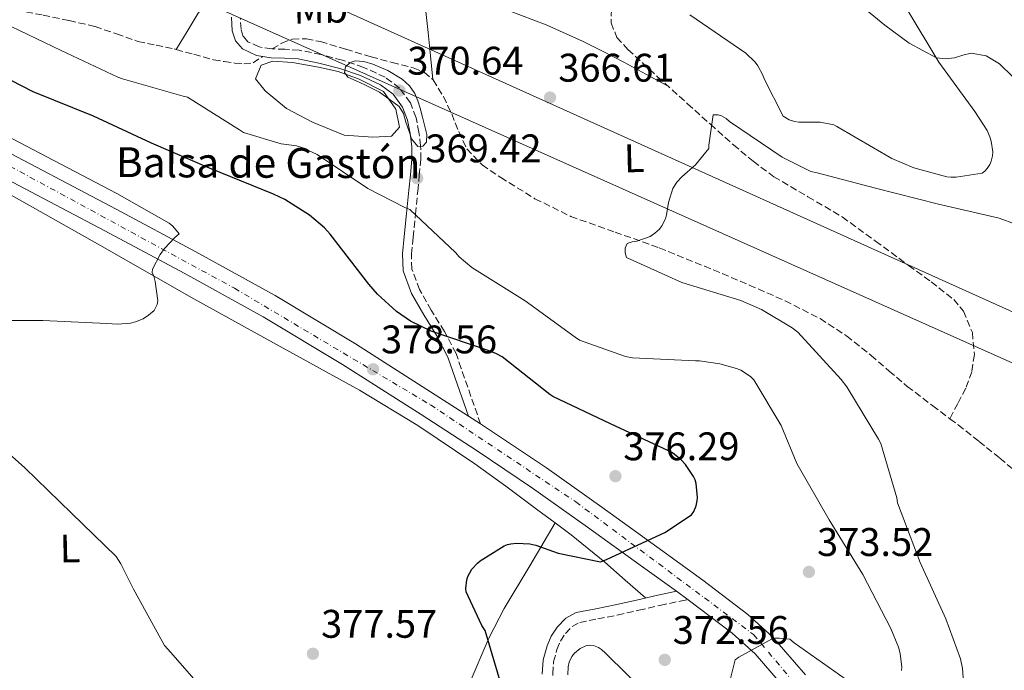
# Model space of a CAD drawing. Units: metres. Extents: x 573680 to 577132, y 4696435 to 4698785.
# Drawn here: x 576082 to 576329, y 4697814 to 4697978 of the extents above; entities that cross this region are included whole.
import ezdxf
from ezdxf.enums import TextEntityAlignment as Align

# ---------------------------------------------------------------- set-up
doc = ezdxf.new("R2010")
doc.units = ezdxf.units.M
doc.header["$MEASUREMENT"] = 0
doc.linetypes.add('DGN Style 3', pattern=[2.435890702152634, 1.739921930109024, -0.6959687720436097])
doc.linetypes.add('DGN Style 4', pattern=[2.7856150101045474, 1.391937544087219, -0.6959687720436097, 0.001739921930109024, -0.6959687720436097])
for name, color, linetype, lineweight in [('Acequia sin especificar', 4, 'Continuous', 0), ('Balsa-alberca', 142, 'Continuous', 0), ('Camino', 7, 'DGN Style 3', 0), ('Cota de punto acotado terreno', 7, 'Continuous', 0), ('Curva de nivel directora', 30, 'Continuous', 30), ('Curva de nivel intermedia', 30, 'Continuous', 0), ('Eje pista sin pavimentar', 7, 'DGN Style 4', 0), ('Etiqueta de uso rústico', 92, 'Continuous', 0), ('Gasoducto', 7, 'Continuous', 13), ('Línea de cambio de uso (parcela vista)', 92, 'Continuous', 0), ('Línea de pista sin pavimentar', 7, 'Continuous', 0), ('Margen derecho', 7, 'Continuous', 0), ('Oleoducto', 7, 'Continuous', 13), ('Pista sin pavimentar', 9, 'Continuous', 0), ('Punto acotado terreno (símbolo)', 7, 'Continuous', 0), ('Texto de Balsa-alberca', 4, 'Continuous', 0), ('Vaguada', 142, 'DGN Style 3', 13)]:
    doc.layers.add(name, color=color, linetype=linetype, lineweight=lineweight)
doc.styles.add('Style-Arial', font='arial.ttf')

# ---------------------------------------------------------------- blocks, each defined once
blk = doc.blocks.new('5PATER')
at = {"layer": 'Balsa-alberca', "linetype": 'Continuous', "lineweight": 0}
h = blk.add_hatch(color=51, dxfattribs=at)
edge = h.paths.add_edge_path()
edge.add_ellipse((0, 0), major_axis=(-0.1095731443231308, -0.1110710700762829), ratio=0.9994222409660317, start_angle=0, end_angle=360)

msp = doc.modelspace()

# ---------------------------------------------------------------- linework, layer by layer
at = {"layer": 'Acequia sin especificar', "color": 4, "linetype": 'Continuous', "lineweight": 0}
msp.add_polyline3d([(576052.5800000001, 4698055.67, 373.7100000000065), (576060.9299999997, 4698053.430000001, 373.0299999999988), (576069.2800000003, 4698051.189999999, 372.3600000000006), (576081.2300000004, 4698047.390000001, 372.0599999999977), (576093.0899999999, 4698043.25, 372.1699999999983), (576100.5800000001, 4698040.859999999, 372.0899999999965), (576108.0700000003, 4698038.449999999, 371.9799999999959), (576114.2400000002, 4698035.17, 371.6900000000023), (576119.7800000003, 4698030.640000001, 371.3399999999965), (576124.7199999997, 4698025.810000001, 371.1499999999942), (576129.1900000004, 4698020.529999999, 370.9499999999971), (576132.7699999996, 4698015.380000001, 370.3699999999953), (576135.7199999997, 4698009.710000001, 369.8000000000029), (576137.2400000002, 4698005.08, 369.6600000000035), (576137.4400000004, 4698000.430000001, 369.5500000000029), (576136.7000000002, 4697997.060000001, 369.4799999999959), (576135.5199999996, 4697993.710000001, 369.4199999999983), (576133.6200000001, 4697989.100000001, 369.3800000000047), (576131.2999999998, 4697984.75, 369.3500000000058), (576128.9000000004, 4697982.01, 368.9400000000023), (576126.5599999996, 4697979.25, 368.6499999999942), (576123.8200000003, 4697974.699999999, 368.9700000000012), (576121.0800000001, 4697970.140000001, 369.2899999999936)], dxfattribs=at)
at = {"layer": 'Balsa-alberca', "color": 142, "linetype": 'Continuous', "lineweight": 0, "elevation": 414.9100000000036, "flags": 128}
msp.add_lwpolyline([(576173.0800000001, 4697959.600000001), (576176.2000000002, 4697955.17), (576177.1100000005, 4697950.65), (576175.1600000003, 4697948.4), (576170.4600000001, 4697948.180000001), (576163.2400000002, 4697948.609999999), (576155.3200000003, 4697951.939999999), (576148.79, 4697955.380000001), (576143.4000000004, 4697959.789999999), (576140.9600000001, 4697962.77), (576142.3600000005, 4697966.24), (576145.3499999996, 4697967.210000001), (576150.2800000003, 4697966.890000001), (576156.8099999996, 4697965.710000001), (576161.75, 4697964.630000001), (576167.0199999996, 4697962.689999999), (576173.0800000001, 4697959.600000001)], close=True, dxfattribs=at)
at = {"layer": 'Balsa-alberca', "color": 142, "linetype": 'Continuous', "lineweight": 0, "elevation": 370, "flags": 128}
msp.add_lwpolyline([(576173.0800000001, 4697959.600000001), (576176.2000000002, 4697955.17), (576177.1100000005, 4697950.65), (576175.1600000003, 4697948.4), (576170.4600000001, 4697948.180000001), (576163.2400000002, 4697948.609999999), (576155.3200000003, 4697951.939999999), (576148.79, 4697955.380000001), (576143.4000000004, 4697959.789999999), (576140.9600000001, 4697962.77), (576142.3600000005, 4697966.24), (576145.3499999996, 4697967.210000001), (576150.2800000003, 4697966.890000001), (576156.8099999996, 4697965.710000001), (576161.75, 4697964.630000001), (576167.0199999996, 4697962.689999999), (576173.0800000001, 4697959.600000001)], dxfattribs=at)
at = {"layer": 'Camino', "color": 7, "linetype": 'DGN Style 3', "lineweight": 0}
for points in [[(576197.4799999997, 4697876.140000001, 379.7799999999988), (576192.6299999994, 4697890.060000001, 376.4299999999931), (576191.3299999984, 4697893.800000001, 375.5599999999977), (576188.4099999993, 4697899.390000001, 374.8699999999956), (576185.109999998, 4697904.680000002, 374.6000000000058), (576182.1599999998, 4697909.869999999, 374.179999999993), (576180.2300000008, 4697915.040000001, 373.5099999999949), (576180.1099999979, 4697918.810000002, 372.7599999999949), (576180.5500000005, 4697922.960000001, 371.9799999999959), (576181.1299999994, 4697928.780000002, 370.9199999999984), (576181.6999999994, 4697934.619999999, 369.8699999999954), (576182.0899999982, 4697938.510000001, 369.5599999999977), (576182.4799999994, 4697942.550000002, 369.6100000000006), (576182.4400000015, 4697945.990000002, 369.6300000000047), (576182.0100000022, 4697949.390000002, 369.6699999999981), (576181.2999999992, 4697953.040000002, 369.7799999999989), (576179.8599999998, 4697956.77, 369.8699999999954), (576177.1499999985, 4697960.490000002, 369.9199999999984), (576173.5299999998, 4697963.180000001, 369.929999999993), (576168.1799999988, 4697965.680000001, 369.8999999999943), (576162.7800000008, 4697967.49, 369.8699999999954), (576157.4200000009, 4697968.9, 369.8699999999954), (576151.9400000002, 4697970, 369.8699999999954), (576148.3700000006, 4697970.220000002, 369.75), (576145.0699999991, 4697970.330000001, 369.6100000000006), (576141.8599999995, 4697970.82, 369.5099999999947), (576139.07, 4697972.11, 369.479999999996), (576137.9099999999, 4697973.460000002, 369.5099999999947), (576137.3400000001, 4697975.240000002, 369.550000000003), (576137.1599999989, 4697978.140000001, 369.5800000000017)], [(576218.3999999987, 4697797.930000002, 373.4600000000065), (576217.260000001, 4697802.540000003, 373.6799999999931), (576216.2499999986, 4697808.100000001, 373.7899999999937), (576215.5899999992, 4697813.41, 373.6799999999931), (576215.7999999992, 4697816.420000001, 373.5099999999949), (576216.6499999987, 4697819.520000001, 373.300000000003), (576217.5399999983, 4697821.61, 373.0899999999966), (576218.7899999977, 4697823.480000001, 372.9199999999983), (576220.4799999997, 4697825.27, 372.8800000000047), (576222.3599999995, 4697826.270000001, 372.9199999999983), (576226.8799999991, 4697827.17, 373.0099999999947), (576231.8099999976, 4697828.130000001, 373.1100000000007), (576237.19, 4697829.36, 373.2100000000065), (576242.5199999987, 4697830.560000001, 373.1100000000007), (576247.5599999989, 4697831.650000001, 372.7899999999937), (576249.6199999999, 4697831.990000002, 372.6600000000034)]]:
    msp.add_polyline3d(points, dxfattribs=at)
at = {"layer": 'Curva de nivel directora', "color": 30, "linetype": 'Continuous', "lineweight": 30, "elevation": 375, "flags": 128}
msp.add_lwpolyline([(576202.8199999996, 4697810.090000001), (576198.5999999995, 4697824.300000002), (576197.8300000007, 4697825.510000001), (576193.8299999996, 4697833.990000002), (576193.7999999984, 4697834.82), (576194.0199999998, 4697837), (576194.3099999981, 4697837.800000003), (576195.2699999991, 4697839.66), (576196.7099999986, 4697841.190000001), (576197.4199999993, 4697841.77), (576203.4299999998, 4697845.540000001), (576204.2599999991, 4697845.86), (576205.0999999995, 4697846.060000001), (576206.4699999996, 4697846.180000001), (576209.8299999991, 4697845.99), (576211.3400000001, 4697845.67), (576216.9399999992, 4697843.720000002), (576227.5599999985, 4697841.480000001), (576229.0599999984, 4697842.09), (576243.7500000002, 4697848.869999999), (576250.4699999992, 4697853.29), (576251.019999999, 4697854.180000001), (576251.589999999, 4697855.59), (576251.8799999995, 4697856.810000001), (576251.94, 4697857.640000002), (576251.6200000002, 4697861.189999999), (576251.3399999987, 4697862.09), (576250.9199999984, 4697862.95), (576248.9400000003, 4697865.99), (576247.8499999995, 4697867.140000002), (576245.639999999, 4697868.84), (576244.650000001, 4697869.380000001), (576230.1200000001, 4697876.2), (576215.6600000006, 4697883.050000002), (576214.8899999995, 4697883.560000001), (576202.8899999988, 4697892.970000002), (576201.5099999999, 4697893.74), (576199.6199999988, 4697894.470000001), (576185.0599999988, 4697899.429999999), (576179.909999999, 4697901.960000001), (576176.3599999995, 4697904.390000001), (576171.5899999996, 4697908.710000001), (576169.4500000007, 4697911.240000002), (576159.7199999986, 4697923.820000002), (576158.2799999992, 4697925.420000002), (576154.5699999987, 4697928.58), (576148.3599999994, 4697932.520000001), (576145.4800000004, 4697933.859999999), (576129.4499999997, 4697940.33), (576114.8600000007, 4697946.630000001), (576100.2999999986, 4697953.450000001), (576085.1599999997, 4697959.560000001), (576071.269999998, 4697966.630000002)], dxfattribs=at)
at = {"layer": 'Curva de nivel intermedia', "color": 30, "linetype": 'Continuous', "lineweight": 0, "flags": 128}
for points, elevation in [([(576249.9900000008, 4697978.849999999), (576264.0400000013, 4697969.220000001), (576266.3800000014, 4697967.009999999), (576267.0800000011, 4697966.089999998), (576268.3600000017, 4697963.690000001), (576268.6800000013, 4697962.789999999), (576273.4500000012, 4697953.380000002), (576274.9500000011, 4697952.489999999), (576276.3000000011, 4697952.099999999), (576277.420000001, 4697951.939999999), (576282.7300000017, 4697951.910000001), (576286.1500000015, 4697951.24), (576286.9500000018, 4697950.849999999), (576300.7100000016, 4697942.82), (576306.2500000005, 4697940.449999998), (576314.5400000006, 4697938.210000001), (576315.5300000008, 4697938.090000001), (576316.8699999996, 4697938.090000001), (576323.4000000008, 4697939.109999999), (576324.0400000003, 4697939.619999999), (576324.6500000004, 4697940.259999999), (576325.35, 4697941.289999999), (576325.7000000009, 4697942.119999998), (576326.0200000005, 4697943.459999999), (576326.0600000008, 4697944.49), (576325.7000000009, 4697947.17), (576325.35, 4697948.259999998), (576324.6200000013, 4697949.83), (576321.5400000013, 4697954.600000001), (576312.5500000013, 4697966.949999999), (576304.3000000012, 4697980.609999998)], 370.0000000000001), ([(576303.1800000014, 4697814.220000002), (576303.2100000004, 4697815.079999999), (576302.8600000017, 4697818.499999999), (576302.4400000017, 4697820.07), (576300.4600000012, 4697824.74), (576293.4200000004, 4697838.31), (576285.0000000005, 4697852.039999999), (576276.870000001, 4697866.210000002), (576272.9400000017, 4697875.749999999), (576266.1199999999, 4697887.210000001), (576265.2200000014, 4697888.009999999), (576262.860000001, 4697889.640000001), (576261.7700000004, 4697890.09), (576257.5400000013, 4697891.239999999), (576252.4200000005, 4697891.970000001), (576251.4300000003, 4697891.970000001), (576235.6200000008, 4697892.71), (576233.8600000017, 4697893.09), (576222.2800000013, 4697897.189999999), (576221.2199999996, 4697897.929999999), (576208.6800000002, 4697907.02), (576195.2699999991, 4697915.460000002), (576192.0700000006, 4697918.119999999), (576191.180000001, 4697919.179999999), (576179.7200000011, 4697930.02), (576178.4699999995, 4697930.470000001), (576169.2200000003, 4697935.27), (576156.4200000018, 4697943.819999999), (576152.87, 4697945.509999999), (576151.2699999996, 4697945.960000001), (576147.4000000005, 4697946.499999999), (576137.9900000005, 4697949.289999999), (576136.9700000011, 4697950.02), (576123.8799999997, 4697958.180000001), (576122.8200000002, 4697958.470000001), (576107.5600000006, 4697962.76), (576106.4400000008, 4697963.240000002), (576092.2000000004, 4697969.899999999), (576077.5399999999, 4697976.969999999)], 370.0000000000001), ([(576181.7000000017, 4697945.829999999), (576180.1700000005, 4697947.720000001), (576179.4500000008, 4697949.82), (576178.76, 4697951.910000001), (576178.1600000011, 4697954.07), (576177.0600000013, 4697955.849999999), (576174.5700000013, 4697957.65), (576172.0700000002, 4697959.460000001), (576170.2500000007, 4697960.390000001), (576168.4200000003, 4697961.32), (576166.29, 4697962.269999999), (576164.1399999998, 4697963.240000002), (576163.3300000007, 4697964.41), (576163.5600000009, 4697965.8), (576164.6699999995, 4697966.800000002), (576165.9900000005, 4697967.3), (576168.2100000001, 4697967.119999999), (576170.4100000017, 4697966.439999999), (576174.2200000006, 4697964.850000001), (576177.8000000012, 4697962.729999999), (576179.6100000016, 4697961.07), (576180.9400000017, 4697959.079999999), (576181.7000000017, 4697957.279999999), (576182.3099999996, 4697955.429999999), (576182.9300000009, 4697953.130000001), (576183.5000000009, 4697950.82), (576183.9500000002, 4697948.84), (576183.9400000012, 4697946.850000001), (576182.9700000011, 4697945.889999999), (576181.7000000017, 4697945.829999999)], 370.0000000000001), ([(576301.9600000011, 4697857.57), (576297.9900000015, 4697871.209999999), (576297.4200000013, 4697872.329999999), (576289.4500000007, 4697885.480000001), (576288.0100000014, 4697887.27), (576277.1300000004, 4697899.140000001), (576275.72, 4697900.26), (576267.9800000018, 4697904.9), (576262.8200000008, 4697907.17), (576248.0100000005, 4697911.619999999), (576234.1500000001, 4697917.960000001), (576233.7700000001, 4697919.109999999), (576233.740000001, 4697920.259999998), (576234.310000001, 4697921.449999999), (576235.5000000001, 4697921.829999999), (576236.6800000003, 4697922.050000001), (576240.0399999998, 4697923.169999998), (576241.2600000004, 4697924.009999999), (576242.4100000013, 4697925.06), (576242.9800000013, 4697925.859999999), (576243.8799999999, 4697927.65), (576244.1700000004, 4697928.649999999), (576244.650000001, 4697931.779999998), (576245.7400000017, 4697935.27), (576246.7600000009, 4697936.81), (576247.9800000014, 4697938.180000001), (576251.4000000012, 4697941.189999999), (576254.7600000007, 4697945.289999999), (576254.7600000007, 4697946.180000001), (576255.8800000005, 4697953.769999998), (576257.13, 4697953.769999998), (576257.9900000006, 4697953.48), (576259.1399999994, 4697952.81), (576260.0100000012, 4697952.099999999), (576273.190000002, 4697943.140000001), (576280.4200000007, 4697939.559999999), (576281.9600000007, 4697939.17), (576296.6500000003, 4697935.33), (576312.4599999997, 4697931.3), (576327.6600000011, 4697927.779999999), (576331.7500000015, 4697926.28)], 365.0000000000001), ([(576078.4100000015, 4697948.58), (576092.1, 4697941.350000001), (576106.1500000003, 4697933.989999999), (576119.3400000001, 4697926.539999999), (576120.2600000009, 4697925.8), (576121.800000001, 4697923.850000001), (576120.7100000002, 4697922.980000001), (576118.1200000019, 4697920.199999998), (576117.0300000011, 4697918.699999998), (576115.0799999997, 4697914.980000001), (576115.0500000007, 4697914.179999999), (576115.4599999997, 4697913.26), (576115.8200000018, 4697911.91), (576116.4600000011, 4697907.050000001), (576116.2599999999, 4697906.09), (576115.5, 4697904.65), (576114.1500000021, 4697903.430000001), (576112.810000001, 4697902.569999999), (576110.8900000011, 4697901.74), (576109.6100000005, 4697901.42), (576106.3400000002, 4697901.159999998), (576103.6600000003, 4697901.349999999), (576087.5600000002, 4697902.09), (576072.170000001, 4697902.12)], 380.0000000000001), ([(576062.0900000003, 4697896.359999999), (576061.5800000007, 4697895.4), (576061.1300000014, 4697893.77), (576061.0599999999, 4697892.619999998), (576061.3500000006, 4697889.48), (576061.6700000003, 4697888.17), (576062.8600000015, 4697885.069999999), (576063.9099999998, 4697883.34), (576067.0800000015, 4697879.470000001), (576071.0800000002, 4697875.749999999), (576083.0499999997, 4697865.13), (576094.8200000001, 4697853.699999999), (576105.9900000015, 4697842.82), (576107.2099999997, 4697840.999999999), (576110.3800000014, 4697834.630000001), (576118.1200000019, 4697820.52), (576119.72, 4697818.73), (576130.0900000012, 4697806.890000001)], 380.0000000000001), ([(576319.2700000004, 4697803.24), (576318.5000000015, 4697814.76), (576317.9600000004, 4697817.189999999), (576314.2800000013, 4697827.17), (576307.8799999999, 4697841.380000001), (576302.150000001, 4697856.29), (576301.9600000011, 4697857.57)], 365.0000000000001), ([(576259.1100000005, 4697807.88), (576261.3800000013, 4697816.939999999), (576262.3100000012, 4697817.609999999), (576270.5000000009, 4697822.119999998), (576271.3400000012, 4697822.310000001), (576272.5500000005, 4697822.38), (576275.1400000011, 4697822.119999998), (576276.2300000018, 4697821.159999999), (576289.0000000015, 4697812.140000001)], 370.0000000000001), ([(576219.4300000014, 4697813.159999999), (576219.4600000004, 4697815.180000001), (576219.750000001, 4697816.329999999), (576220.3900000004, 4697817.739999999), (576221.0300000019, 4697818.600000001), (576222.5000000005, 4697819.749999999), (576223.8800000016, 4697820.42), (576224.8700000019, 4697820.58), (576225.8300000008, 4697820.489999998), (576227.0500000012, 4697820.039999999), (576227.8800000004, 4697819.499999999), (576228.8700000006, 4697818.54), (576240.0100000007, 4697807.59)], 370.0000000000001)]:
    msp.add_lwpolyline(points, dxfattribs=dict(at, elevation=elevation))
at = {"layer": 'Eje pista sin pavimentar', "color": 7, "linetype": 'DGN Style 4', "lineweight": 0}
msp.add_polyline3d([(575742.579999998, 4698093.690000001, 383.8800000000047), (575753.9400000017, 4698089.470000001, 384.3300000000019), (575809.3399999985, 4698066.600000001, 385.75), (575878.2100000009, 4698037.340000002, 386.2899999999937), (575921.3599999989, 4698018.580000003, 385.8899999999995), (575969.519999998, 4697997.460000002, 384.6499999999942), (576027.2999999997, 4697968.260000001, 382.6799999999931), (576074.2299999996, 4697943.650000001, 381.3699999999954), (576135.7100000004, 4697910.2, 379.6600000000035), (576184.9099999992, 4697880.930000001, 377.6600000000035), (576221.3700000015, 4697856.58, 376.2400000000054), (576266.0199999993, 4697823.250000001, 370.7200000000011), (576286.2099999997, 4697799.300000002, 367.2100000000065)], dxfattribs=at)
at = {"layer": 'Gasoducto', "color": 7, "linetype": 'Continuous', "lineweight": 13}
msp.add_polyline3d([(574297.1400000005, 4698755.140000001, 395.4600000000065), (574361.1299999993, 4698724.5, 391.0800000000018), (574574.5584203928, 4698646.122067208, 388.1172999999981), (574634.8799999986, 4698623.970000001, 387.2799999999988), (574727.1400000001, 4698591.909999999, 385), (575059.8099999988, 4698463.279999999, 380), (575205.2755792136, 4698408.575846985, 378.4924000000028), (575558.708887231, 4698275.662824768, 374.8295000000071), (575585.6799999998, 4698265.52, 374.5500000000029), (575860.5300000011, 4698150.689999999, 378.2200000000012), (576135.1000000008, 4697992.680000001, 369.5500000000029), (576435.5599999983, 4697857.130000002, 362.2799999999988), (576850.4500000003, 4697689.24, 381.570000000007), (576991.9699999986, 4697695.66, 384.8500000000058), (577119.1100000001, 4697663.109999999, 382.2200000000012)], dxfattribs=at)
at = {"layer": 'Línea de cambio de uso (parcela vista)', "color": 92, "linetype": 'Continuous', "lineweight": 0}
for points in [[(576331.04, 4697963.390000001, 366.8600000000006), (576327.7800000003, 4697966.58, 366.9199999999983), (576324.3700000001, 4697968.59, 367.8000000000029), (576320.6799999997, 4697969.199999999, 368.8399999999965), (576318.5700000003, 4697968.710000001, 368.9400000000023), (576316.4500000002, 4697968.109999999, 369.0299999999988), (576314.1699999999, 4697967.82, 369.5299999999988), (576311.9100000003, 4697968.109999999, 369.929999999993), (576305.0999999996, 4697971.710000001, 370.25), (576298.9800000004, 4697976.300000001, 370.570000000007), (576283.29, 4697989.199999999, 371.4700000000012), (576267.8099999996, 4698002.289999999, 372.3600000000006), (576257.7199999997, 4698011.199999999, 372.8500000000058), (576247.7800000003, 4698020.34, 373.1300000000047), (576243.9100000003, 4698024.430000001, 373.179999999993), (576240.8700000001, 4698029.230000001, 373.1900000000023), (576239.4000000004, 4698033.550000001, 373.1900000000023), (576238.6900000004, 4698038, 373.1900000000023), (576238.0800000001, 4698044.050000001, 373.1900000000023), (576237.54, 4698050.100000001, 373.1900000000023), (576237.1100000005, 4698055.980000001, 373.6000000000058), (576236.7100000001, 4698061.869999999, 374.0899999999965), (576236.0899999999, 4698065.359999999, 374.179999999993), (576236.0800000001, 4698067.109999999, 374.2100000000065)], [(576185.4800000004, 4697962.619999999, 367.0599999999977), (576184.9000000004, 4697968.539999999, 367.4100000000035), (576184.29, 4697974.449999999, 367.75), (576183.7000000002, 4697979.710000001, 368.070000000007), (576183.0999999996, 4697984.960000001, 368.3899999999995)], [(576183.8399999999, 4697987.060000001, 368.3899999999995), (576194.2400000002, 4697983.470000001, 368.0099999999948), (576204.6399999997, 4697979.890000001, 367.6300000000047), (576213.9699999997, 4697976.359999999, 367.3600000000006), (576223.0800000001, 4697972.27, 367.1100000000006), (576228.29, 4697969.67, 366.8699999999953), (576233.4400000004, 4697966.960000001, 366.6699999999983), (576238.9500000002, 4697964, 366.5599999999977), (576244.4500000002, 4697961.039999999, 366.4499999999971)], [(575991.1500000004, 4697975.83, 385.7400000000052), (575993.2599999999, 4697976.710000001, 385.2299999999959), (575995.3600000005, 4697977.59, 384.7100000000065), (575996.6799999997, 4697977.640000001, 384.6600000000035), (575997.9900000002, 4697977.140000001, 384.7100000000065), (576012.3899999997, 4697969.550000001, 383.6399999999995), (576026.79, 4697961.91, 382.6699999999983), (576051.9500000002, 4697948.52, 381.4799999999959), (576077.0899999999, 4697935.029999999, 380.5500000000029), (576101.3399999999, 4697921.390000001, 380.2100000000065), (576125.4699999997, 4697907.57, 379.7899999999936), (576146.2800000003, 4697896.09, 378.8099999999977), (576167.0700000003, 4697884.59, 377.8000000000029), (576181.7599999999, 4697875.730000001, 377.3399999999965), (576196, 4697866.16, 376.8399999999965), (576203.8300000001, 4697860.529999999, 376.4100000000035), (576211.5499999998, 4697854.77, 375.8800000000047), (576216.2193, 4697851.268800001, 375.5304000000033)], [(576216.2193, 4697851.268800001, 375.5298999999941), (576209.8200000003, 4697840.51, 374.75), (576203.4299999997, 4697829.75, 373.9600000000065), (576199.5499999998, 4697822.350000001, 373.8800000000047), (576194.5899999999, 4697810.810000001, 374.8300000000018), (576189.4699999997, 4697799.350000001, 375.9499999999971), (576178.5999999996, 4697777.76, 377.4799999999959), (576167.5199999996, 4697756.279999999, 378.9499999999971), (576158.9000000004, 4697739.930000001, 380.0099999999948), (576150.3306, 4697723.675899999, 381.0638000000035)], [(576216.2193, 4697851.268800001, 375.5304000000033), (576220.2300000004, 4697848.26, 375.2299999999959), (576228.6399999997, 4697841.460000001, 374.4100000000035), (576233.7699999996, 4697836.939999999, 373.7899999999936), (576238.9000000004, 4697832.430000001, 373.1699999999983)]]:
    msp.add_polyline3d(points, dxfattribs=at)
at = {"layer": 'Línea de pista sin pavimentar', "color": 7, "linetype": 'Continuous', "lineweight": 0, "extrusion": (-0.1482139716295701, 0.09604655391225535, 0.9842802843171092), "elevation": 366188.1069662363, "flags": 128}
msp.add_lwpolyline([(-4255805.707405187, -2038643.65648007), (-4255805.707405187, -2038647.336833313)], dxfattribs=at)
at = {"layer": 'Línea de pista sin pavimentar', "color": 7, "linetype": 'Continuous', "lineweight": 0, "extrusion": (0.08385765684903251, -0.06062681953364092, 0.9946317319194201), "elevation": -236120.8706540904, "flags": 128}
msp.add_lwpolyline([(4144696.810864409, 2273200.639158214), (4144696.810864409, 2273196.966883714)], dxfattribs=at)
at = {"layer": 'Línea de pista sin pavimentar', "color": 7, "linetype": 'Continuous', "lineweight": 0}
for points in [[(575813.2800000012, 4698061.570000002, 385.8399999999965), (575835.0499999997, 4698052.220000001, 386.1900000000023), (575861.8000000003, 4698041.000000001, 386.3399999999966), (575888.4799999994, 4698029.76, 386.2500000000001), (575913.2399999985, 4698019.030000002, 386.020000000004), (575937.9200000016, 4698008.109999999, 385.550000000003), (575958.019999998, 4697999.040000002, 384.9700000000011), (575978.0000000006, 4697989.790000003, 384.3300000000019), (575997.050000001, 4697980.660000003, 383.6399999999996), (576015.8500000011, 4697971.090000001, 382.9900000000052), (576037.8399999987, 4697959.26, 382.3300000000019), (576059.9099999988, 4697947.359999999, 381.7100000000063), (576081.5399999986, 4697935.990000002, 381.1300000000047), (576103.1200000015, 4697924.640000002, 380.5599999999978), (576123.1099999986, 4697913.970000001, 380.0000000000001), (576142.8699999999, 4697903.040000001, 379.3999999999942), (576162.839999999, 4697891.070000002, 378.5800000000017), (576182.550000001, 4697878.500000001, 377.679999999993), (576196.6599999995, 4697869.380000001, 377.3200000000072), (576210.5399999977, 4697860.050000002, 376.9100000000035), (576224.36, 4697850.240000002, 375.8600000000006), (576238.1499999989, 4697840.290000003, 374.2799999999989), (576246.6600000004, 4697834.130000004, 373.1799999999931)], [(576194.4399999998, 4697878.109999999, 379.1300000000047), (576166.0599999975, 4697896.279999999, 378.5800000000017), (576145.9299999997, 4697908.350000001, 379.3999999999942), (576126.0399999989, 4697919.350000001, 380.0000000000001), (576105.9899999971, 4697930.050000001, 380.5599999999978), (576084.3900000007, 4697941.41, 381.1300000000047), (576062.7899999977, 4697952.770000001, 381.7100000000063)], [(576279.0700000006, 4697813.160000003, 369.020000000004), (576270.7899999992, 4697822.67, 370.3699999999953), (576264.5799999976, 4697828.290000002, 371.2799999999988), (576253.2699999998, 4697836.91, 372.8000000000029), (576241.7299999996, 4697845.25, 374.2799999999989), (576227.9299999997, 4697855.220000002, 375.8600000000006), (576214.02, 4697865.09, 376.9100000000035), (576197.4799999997, 4697876.140000001, 379.7799999999988)], [(576249.6199999999, 4697831.990000002, 372.8000000000029), (576260.6599999993, 4697823.58, 371.2799999999988), (576266.4100000005, 4697818.37, 370.3699999999953), (576274.3099999975, 4697809.300000002, 369.020000000004)]]:
    msp.add_polyline3d(points, dxfattribs=at)
at = {"layer": 'Margen derecho', "color": 7, "linetype": 'Continuous', "lineweight": 0}
for points in [[(576194.4399999998, 4697878.109999999, 379.1300000000047), (576190.5300000005, 4697889.33, 376.4299999999931), (576189.2800000011, 4697892.910000001, 375.5599999999977), (576186.4800000004, 4697898.290000001, 374.8699999999956), (576183.1999999991, 4697903.540000001, 374.6000000000058), (576180.1399999993, 4697908.930000001, 374.179999999993), (576178.019999998, 4697914.61, 373.5099999999949), (576177.8900000006, 4697918.890000001, 372.7599999999949), (576178.3399999999, 4697923.190000001, 371.9799999999959), (576178.9099999998, 4697929, 370.9199999999984), (576179.4899999987, 4697934.830000003, 369.8699999999954), (576179.8799999978, 4697938.730000002, 369.5599999999977), (576180.2600000021, 4697942.640000002, 369.6100000000006), (576180.2199999974, 4697945.84, 369.6300000000047), (576179.8099999984, 4697949.040000001, 369.6699999999981), (576179.1600000003, 4697952.42, 369.7799999999989), (576177.8900000006, 4697955.699999999, 369.8699999999954), (576175.559999997, 4697958.910000001, 369.9199999999984), (576172.3899999998, 4697961.260000001, 369.929999999993), (576167.3500000017, 4697963.620000001, 369.8999999999943), (576162.1499999983, 4697965.359999999, 369.8699999999954), (576156.9200000024, 4697966.740000002, 369.8699999999954), (576151.6499999973, 4697967.790000002, 369.8699999999954), (576148.27, 4697968.000000002, 369.75), (576144.8700000002, 4697968.109999999, 369.6100000000006), (576141.219999998, 4697968.67, 369.5099999999947), (576137.6999999998, 4697970.290000001, 369.479999999996), (576135.9200000007, 4697972.36, 369.5099999999947), (576135.1400000005, 4697974.83, 369.550000000003), (576134.9299999982, 4697978.25, 369.5800000000017)], [(576213.2100000009, 4697816.860000002, 373.5099999999949), (576214.1799999988, 4697820.380000002, 373.300000000003), (576215.2299999993, 4697822.850000001, 373.0899999999966), (576216.739999998, 4697825.110000002, 372.9199999999983), (576218.8799999993, 4697827.380000002, 372.8800000000047), (576221.4799999989, 4697828.760000001, 372.9199999999983), (576226.3799999984, 4697829.74, 373.0099999999947), (576231.269999999, 4697830.680000002, 373.1100000000007), (576236.6099999989, 4697831.91, 373.2100000000065), (576241.9599999998, 4697833.11, 373.1100000000007), (576246.6600000004, 4697834.130000004, 372.8099999999977)], [(576212.9600000005, 4697813.340000001, 373.6799999999931), (576213.2100000009, 4697816.860000002, 373.5099999999949)]]:
    msp.add_polyline3d(points, dxfattribs=at)
at = {"layer": 'Oleoducto', "color": 7, "linetype": 'Continuous', "lineweight": 13}
msp.add_polyline3d([(573681.0799999976, 4698615.899999999, 403.3500000000058), (573706.3399999996, 4698608.15, 402.1399999999995), (573759.7699999994, 4698629.599999999, 401.1900000000023), (573856.4500000001, 4698679.31, 403.3699999999953), (574260.2199999997, 4698662.369999999, 398.1199999999953), (574574.5584203928, 4698646.122067208, 393.6178000000073), (574933.2800000019, 4698627.580000001, 388.4799999999959), (575102.2548847152, 4698617.461037693, 392.4367000000057), (575133.999999999, 4698615.56, 393.179999999993), (575468.2899999982, 4698363.279999999, 382.5599999999977), (575558.708887231, 4698275.662824768, 375.898000000001), (575581.8900000012, 4698253.199999999, 374.1900000000023), (575859.7600000022, 4698133.909999999, 377.9900000000052), (576126.5300000011, 4697982.850000001, 369.1300000000047), (576424.4200000026, 4697849.710000001, 362.1100000000006), (576824.8199999996, 4697603.430000001, 380), (576890.1905483856, 4697429.833226095, 381.1104999999953), (576908.4100000008, 4697381.449999999, 381.4199999999983), (577123.7600000015, 4697242.2, 376.3099999999977)], dxfattribs=at)
at = {"layer": 'Pista sin pavimentar', "color": 9, "linetype": 'Continuous', "lineweight": 0}
for points in [[(576062.7899999982, 4697952.770000001, 381.7100000000065), (576084.3900000012, 4697941.409999999, 381.1300000000047), (576105.9899999975, 4697930.05, 380.5599999999977), (576126.0399999993, 4697919.350000001, 380), (576145.9300000002, 4697908.349999999, 379.3999999999942), (576166.0599999981, 4697896.279999998, 378.5800000000018), (576194.4400000004, 4697878.109999998, 377.4600000000065), (576197.4800000002, 4697876.140000001, 379.7799999999988), (576214.0200000005, 4697865.09, 376.9100000000035), (576227.9300000002, 4697855.220000001, 375.8600000000006), (576241.7300000001, 4697845.249999999, 374.2799999999988), (576253.2700000004, 4697836.91, 372.8000000000029), (576264.5799999981, 4697828.290000001, 371.2799999999988), (576270.7899999997, 4697822.67, 370.3699999999953), (576279.070000001, 4697813.160000001, 369.0200000000041)], [(576274.3099999978, 4697809.300000001, 369.0200000000041), (576266.410000001, 4697818.369999999, 370.3699999999953), (576260.6599999998, 4697823.579999999, 371.2799999999988), (576249.6200000002, 4697831.99, 372.6600000000035), (576246.6600000008, 4697834.130000002, 373.179999999993), (576238.1499999993, 4697840.290000002, 374.2799999999988), (576224.3600000005, 4697850.24, 375.8600000000006), (576210.5399999982, 4697860.050000001, 376.9100000000035), (576196.6599999999, 4697869.380000001, 377.320000000007), (576182.5500000014, 4697878.5, 377.679999999993), (576162.8399999995, 4697891.07, 378.5800000000018), (576142.8700000002, 4697903.04, 379.3999999999942), (576123.109999999, 4697913.970000001, 380), (576103.120000002, 4697924.640000001, 380.5599999999977), (576081.5399999992, 4697935.990000002, 381.1300000000047)]]:
    msp.add_polyline3d(points, dxfattribs=at)
at = {"layer": 'Vaguada', "color": 142, "linetype": 'DGN Style 3', "lineweight": 13}
for points in [[(576080.9600000001, 4697980.050000001, 369.929999999993), (576087.6500000004, 4697978.800000001, 369.8699999999953), (576094.1900000004, 4697977.42, 369.8000000000029), (576100.7100000001, 4697975.92, 369.7400000000052), (576106.0899999999, 4697974.08, 369.5899999999965), (576111.4600000001, 4697972.210000001, 369.4199999999983), (576116, 4697971.24, 369.3399999999965), (576120.5499999998, 4697970.289999999, 369.2899999999936), (576121.0800000001, 4697970.140000001, 369.2899999999936)], [(576230.3600000005, 4697980.24, 367.3699999999953), (576230.2400000002, 4697976.82, 367.179999999993), (576231.7100000001, 4697973.180000001, 367.1199999999953), (576234.4699999997, 4697970.16, 367.0500000000029), (576241.9400000004, 4697963.32, 366.6000000000058), (576249.4400000004, 4697956.529999999, 366.1499999999942), (576255.2000000002, 4697951.369999999, 365.9400000000023), (576260.9600000001, 4697946.220000001, 365.7100000000065), (576265.9100000003, 4697942.09, 365.2200000000012), (576271.0800000001, 4697938.220000001, 364.75), (576279.6799999997, 4697933.180000001, 364.4199999999983), (576288.29, 4697928.109999999, 364.1100000000006), (576296.6399999997, 4697922.060000001, 363.75), (576304.9299999997, 4697915.949999999, 363.3399999999965), (576310.6299999999, 4697911.83, 362.7200000000012), (576316.2599999999, 4697907.380000001, 361.9900000000052), (576318.7400000002, 4697904.460000001, 361.7200000000012), (576320.9400000004, 4697899.119999999, 361.3500000000058), (576321.4400000004, 4697893.550000001, 361.0299999999988), (576320.7999999998, 4697889.25, 360.8399999999965), (576319.2699999996, 4697885.100000001, 360.9100000000035), (576317.2800000003, 4697881.279999999, 361.2100000000065), (576315.29, 4697877.449999999, 361.5099999999948)], [(576145.1299999999, 4697970.33, 368.3899999999995), (576147.5800000001, 4697971.76, 368.3899999999995), (576150.2400000002, 4697972.789999999, 368.3899999999995), (576153.7699999996, 4697972.880000001, 368.3899999999995), (576157.2800000003, 4697972.140000001, 368.3899999999995), (576163.6500000004, 4697970.220000001, 368.2899999999936), (576170.0199999996, 4697968.300000001, 368.070000000007), (576175.29, 4697966.930000001, 367.8500000000058), (576180.5800000001, 4697965.550000001, 367.5599999999977), (576183.3099999996, 4697964.449999999, 367.2899999999936), (576185.5700000003, 4697962.539999999, 367.0500000000029), (576188.1500000004, 4697958.34, 367.0299999999988), (576190.2400000002, 4697953.970000001, 367.0500000000029), (576191.9900000002, 4697949.539999999, 366.9799999999959), (576194.0199999996, 4697945.199999999, 366.8600000000006), (576197.8499999996, 4697941.17, 366.5099999999948), (576202.5300000003, 4697938.029999999, 366.1499999999942), (576211.1399999997, 4697932.699999999, 365.8999999999942), (576220.1299999999, 4697928.24, 365.6399999999995), (576231.25, 4697924.310000001, 364.9700000000012), (576242.3399999999, 4697920.369999999, 364.3600000000006), (576253.6600000003, 4697915.77, 364.070000000007), (576264.9299999997, 4697911.02, 363.7899999999936), (576273.9299999997, 4697907.050000001, 363.5), (576282.7199999997, 4697902.58, 363.2100000000065), (576289.3300000001, 4697898.25, 363.0500000000029), (576295.5199999996, 4697893.359999999, 362.8899999999995), (576300.04, 4697889.42, 362.4499999999971), (576304.6100000005, 4697885.550000001, 361.9900000000052), (576310.9800000004, 4697880.720000001, 361.7100000000065), (576315.29, 4697877.449999999, 361.5099999999948)], [(576121.0800000001, 4697970.140000001, 369.2899999999936), (576125.4900000002, 4697968.949999999, 369.2799999999988), (576130.4699999997, 4697967.600000001, 369.2899999999936), (576133.1200000001, 4697967.109999999, 369.2299999999959), (576135.7800000003, 4697966.77, 369.1000000000058), (576138.0800000001, 4697966.550000001, 368.7100000000065), (576140.3899999997, 4697966.83, 368.3899999999995), (576142.8099999996, 4697968.42, 368.3899999999995), (576142.8200000003, 4697968.430000001, 368.3899999999995)], [(576315.29, 4697877.449999999, 361.5099999999948), (576317.3499999996, 4697875.890000001, 361.4199999999983), (576322.6100000005, 4697871.75, 361.1499999999942), (576327.8399999999, 4697867.57, 360.9100000000035), (576333.1900000004, 4697862.970000001, 360.8399999999965), (576338.5300000003, 4697858.350000001, 360.8399999999965), (576344.1399999997, 4697854.060000001, 360.7799999999988), (576349.9199999999, 4697849.970000001, 360.7100000000065), (576353.25, 4697847.789999999, 360.679999999993), (576356.7100000001, 4697845.74, 360.6499999999942), (576358.79, 4697844.52, 360.6000000000058), (576360.9900000002, 4697844.02, 360.3899999999995), (576363.2000000002, 4697844.25, 360.070000000007), (576365.4100000003, 4697844.49, 359.75)]]:
    msp.add_polyline3d(points, dxfattribs=at)

# ---------------------------------------------------------------- block references
at = {"layer": 'Punto acotado terreno (símbolo)', "color": 7, "linetype": 'Continuous', "lineweight": 0, "xscale": 10, "yscale": 10, "zscale": 10}
for p in [(576177.1000000016, 4697959.850000001, 370.6399999999999), (576214.9200000009, 4697958.090000001, 366.6100000000006), (576181.5799999987, 4697937.830000001, 369.4199999999987), (576170.4999999988, 4697889.859999999, 378.5599999999982), (576231.3400000005, 4697863.02, 376.2899999999936), (576279.9099999988, 4697838.980000001, 373.5200000000045), (576155.3999999979, 4697818.439999999, 377.570000000007), (576243.7199999989, 4697816.900000001, 372.5599999999977)]:
    msp.add_blockref('5PATER', p, dxfattribs=at)

# ---------------------------------------------------------------- texts
at = {"layer": 'Cota de punto acotado terreno', "color": 7, "linetype": 'Continuous', "lineweight": 0, "style": 'Style-Arial'}
for s, p in [('370.64', (576179.079999998, 4697963.850000001, 370.6399999999995)), ('366.61', (576217, 4697962.09, 366.6100000000006)), ('369.42', (576183.6299999988, 4697941.829999999, 369.4199999999983)), ('378.56', (576172.4899999986, 4697893.86, 378.5599999999977)), ('376.29', (576233.3200000013, 4697867.020000001, 376.2899999999936)), ('373.52', (576281.9600000011, 4697842.980000001, 373.5200000000041)), ('377.57', (576157.4500000003, 4697822.439999999, 377.570000000007)), ('372.56', (576245.7100000009, 4697820.899999999, 372.5599999999977))]:
    msp.add_text(s, height=7.000000000000002, dxfattribs=at).set_placement(p)
at = {"layer": 'Etiqueta de uso rústico', "color": 92, "linetype": 'Continuous', "lineweight": 0, "style": 'Style-Arial'}
for s, p in [('Mb', (576157.3365017553, 4697980.306861362, 368.75)), ('L', (576236.0386486046, 4697942.856218827, 365.5500000000029)), ('L', (576094.4086486046, 4697844.876218831, 380.6499999999942))]:
    msp.add_text(s, height=7.000000000000002, rotation=1.33986, dxfattribs=at).set_placement(p, align=Align.MIDDLE_CENTER)
at = {"layer": 'Texto de Balsa-alberca', "color": 4, "linetype": 'Continuous', "lineweight": 0, "style": 'Style-Arial'}
msp.add_text('Balsa de Gastón', height=7.5, rotation=359.76456, dxfattribs=at).set_placement((576105.9299999995, 4697938.119999999, 378.8000000000029))

doc.saveas('drawing.dxf')
